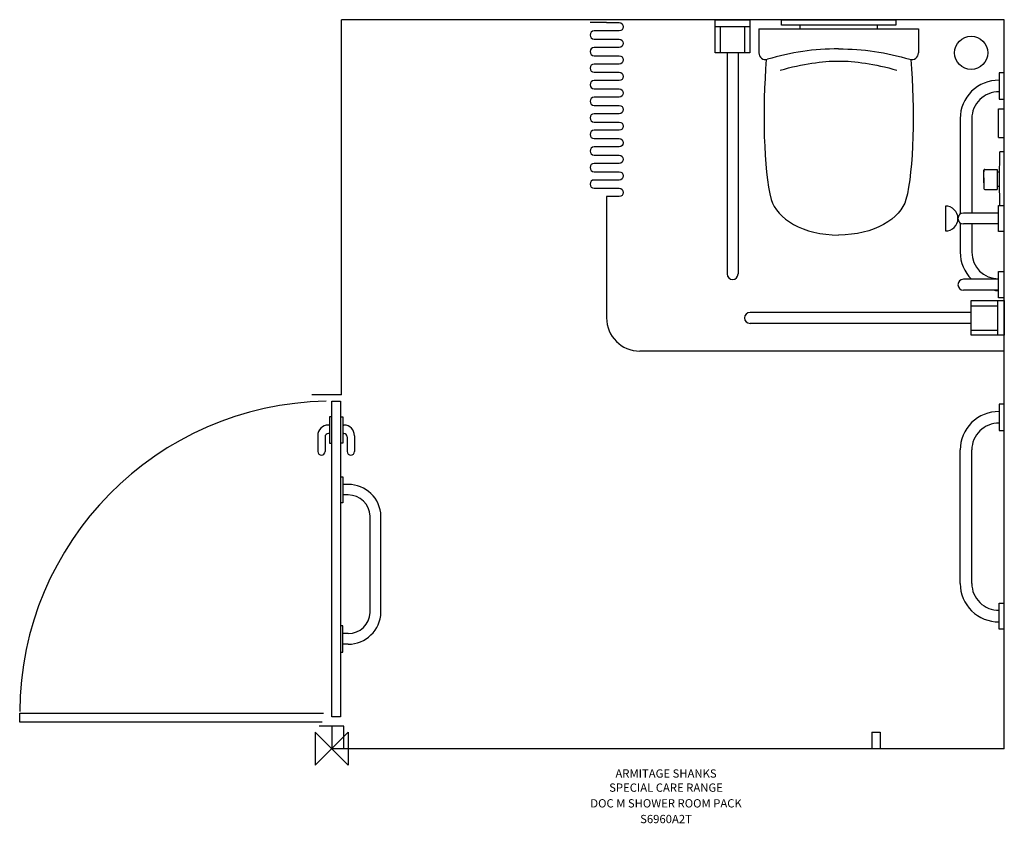
# Model space of a CAD drawing. Extents: x -942 to 2030, y -225 to 2200.
import ezdxf
from ezdxf.enums import TextEntityAlignment as Align

# ---------------------------------------------------------------- set-up
doc = ezdxf.new("R2010")
doc.units = 0
doc.header["$LTSCALE"] = 10
doc.header["$MEASUREMENT"] = 0
for name, color, linetype in [('ASTEXT', 7, 'CONTINUOUS'), ('DETAIL', 2, 'CONTINUOUS'), ('ORIGIN', 6, 'CONTINUOUS')]:
    doc.layers.add(name, color=color, linetype=linetype)
doc.styles.add('FASTRACK', font='simplex.shx')

# ---------------------------------------------------------------- blocks, each defined once
blk = doc.blocks.new('ZPO')
at = {"layer": 'ORIGIN'}
blk.add_lwpolyline([(-50, 50), (-50, -50), (50, 50), (50, -50)], close=True, dxfattribs=at)

msp = doc.modelspace()

# ---------------------------------------------------------------- linework, layer by layer
at = {"layer": 'DETAIL'}
for p, q in [((29.7, 1067.9), (29.7, 2200)), ((2029.7, 2200), (29.7, 2200)), ((1157.2, 2099.6), (1157.2, 2200)), ((1157.2, 2200), (1262.2, 2200)), ((1262.2, 2200), (1262.2, 2099.6)), ((1357, 2183.3), (1357, 2200)), ((1357, 2200), (1702.4, 2200)), ((1702.4, 2200), (1702.4, 2183.3)), ((2029.7, 0), (2029.7, 2200)), ((1157.2, 2179.9), (1262.2, 2179.9)), ((1173.2, 2099.6), (1173.2, 2179.9)), ((1174.4, 2179.9), (1262.2, 2179.9)), ((1246.2, 2099.6), (1246.2, 2179.9)), ((1702.4, 2183.3), (1357, 2183.3)), ((1262.2, 2099.6), (1157.2, 2099.6)), ((2029.7, 2039.6), (2014, 2039.6)), ((2014, 2039.6), (2014, 1960.4)), ((2014, 1960.4), (2029.7, 1960.4)), ((1896.6, 1901.6), (1896.6, 1613.3)), ((1931.6, 1901.6), (1931.6, 1616.5)), ((2012, 1639.6), (2029.7, 1639.6)), ((2012, 1560.4), (2012, 1639.6)), ((2012, 1560.4), (2012, 1639.6)), ((2012, 1639.6), (2029.7, 1639.6)), ((1896.6, 1586.7), (1896.6, 1498.4)), ((1931.6, 1583.5), (1931.6, 1498.4)), ((2029.7, 1560.4), (2012, 1560.4)), ((2029.7, 1560.4), (2012, 1560.4)), ((2012, 1360.4), (2012, 1439.6)), ((2012, 1360.4), (2012, 1439.6)), ((2012, 1439.6), (2029.7, 1439.6)), ((1929.3, 1352.5), (2029.7, 1352.5)), ((1929.3, 1247.5), (1929.3, 1352.5)), ((2009.6, 1352.5), (2009.6, 1247.5)), ((2029.7, 1360.4), (2012, 1360.4)), ((2029.7, 1360.4), (2012, 1360.4)), ((2029.7, 1352.5), (2029.7, 1247.5)), ((1929.3, 1336.5), (2009.6, 1336.5)), ((1929.3, 1263.5), (2009.6, 1263.5)), ((2029.7, 1247.5), (1929.3, 1247.5)), ((29.7, 1067.9), (-59.7, 1067.9)), ((0, 95.9), (0, 1048.7)), ((0, 1048.7), (26.9, 1048.7)), ((26.9, 1048.7), (26.9, 95.9)), ((2014, 1039.6), (2014, 960.4)), ((2029.7, 1039.6), (2014, 1039.6)), ((2029.7, 1039.6), (2014, 1039.6)), ((2014, 1039.6), (2014, 960.4)), ((0, 1001), (-6.4, 1001)), ((-6.4, 1001), (-6.4, 921.8)), ((26.9, 1001), (33.3, 1001)), ((33.3, 1001), (33.3, 921.8)), ((-6.4, 976.4), (-10.1, 976.4)), ((-6.4, 951.3), (-10.1, 951.3)), ((33.3, 976.4), (36.9, 976.4)), ((33.3, 951.3), (36.9, 951.3)), ((2014, 960.4), (2029.7, 960.4)), ((2014, 960.4), (2029.7, 960.4)), ((-41.9, 944.6), (-41.9, 896.7)), ((-20.1, 941.3), (-20.1, 896.7)), ((-6.4, 921.8), (0, 921.8)), ((33.3, 921.8), (26.9, 921.8)), ((46.9, 941.3), (46.9, 896.7)), ((68.8, 944.6), (68.8, 896.7)), ((1896.6, 498.4), (1896.6, 901.6)), ((1931.6, 498.4), (1931.6, 901.6)), ((26.9, 820.9), (33.3, 820.9)), ((33.3, 820.9), (33.3, 741.7)), ((49.3, 797.6), (33.3, 797.6)), ((49.2, 765.7), (33.3, 765.7)), ((33.3, 741.7), (26.9, 741.7)), ((116.4, 411.4), (116.4, 701.5)), ((148.7, 411.4), (148.7, 701.5)), ((2014, 360.4), (2014, 439.6)), ((2014, 439.6), (2029.7, 439.6)), ((33.3, 370.9), (26.9, 370.9)), ((33.3, 291.7), (33.3, 370.9)), ((2029.7, 360.4), (2014, 360.4)), ((49.2, 347.3), (33.3, 347.3)), ((49.3, 315.3), (33.3, 315.3)), ((26.9, 291.7), (33.3, 291.7)), ((-941.5, 107.2), (-24.3, 107.2)), ((-941.5, 80.4), (-941.5, 107.2)), ((26.9, 95.9), (0, 95.9)), ((-28.7, 80.4), (-941.5, 80.4)), ((36.8, 67.9), (-38.3, 67.9)), ((36.8, 0), (36.8, 67.9)), ((2029.7, 0), (0, 0))]:
    msp.add_line(p, q, dxfattribs=at)
at = {"layer": 'DETAIL', "ltscale": 10}
for p, q in [((829.7, 2191.2), (779.7, 2191.2)), ((1288.9, 2172.1), (1288.9, 2099.7)), ((1770.5, 2172.1), (1770.5, 2099.7)), ((1193.2, 2099.6), (1193.2, 1432.6)), ((1226.2, 2099.6), (1226.2, 1432.6)), ((2012, 1931.3), (2029.7, 1931.3)), ((2012, 1844.6), (2012, 1931.3)), ((2012, 1844.6), (2029.7, 1844.6)), ((2029.7, 1801.1), (2017, 1801.1)), ((2029.7, 1635.1), (2029.7, 1801.1)), ((1968, 1745.7), (1968, 1745.9)), ((1968, 1744.1), (1968, 1745.7)), ((1968, 1744), (1968, 1744.1)), ((1968, 1744), (1968, 1743.9)), ((1970.5, 1748.3), (2008.6, 1748.3)), ((2008.6, 1748.3), (2008.6, 1687.8)), ((2014.2, 1740), (2008.6, 1740)), ((1967.6, 1718.1), (1967.6, 1708.1)), ((1967.6, 1708), (1967.6, 1718.1)), ((1967.6, 1708), (1968, 1690.3)), ((1967.9, 1714.3), (1967.9, 1721.8)), ((1967.9, 1720.4), (1967.9, 1720.5)), ((1967.9, 1720.4), (1968, 1720.4)), ((1967.9, 1715.7), (1968, 1715.7)), ((1967.9, 1715.7), (1967.9, 1715.7)), ((2014.2, 1696.1), (2008.6, 1696.1)), ((829.7, 1666.2), (829.7, 1300)), ((1970.5, 1687.8), (2008.6, 1687.8)), ((1852.1, 1637.7), (1852.1, 1562.3)), ((2012, 1616.5), (1906.3, 1616.5)), ((2012, 1583.5), (1906.3, 1583.5)), ((2012, 1416.5), (1906.3, 1416.5)), ((2012, 1383.5), (1906.3, 1383.5)), ((1929.3, 1316.5), (1262.3, 1316.5)), ((1929.3, 1283.5), (1262.3, 1283.5)), ((2029.7, 1200), (929.7, 1200)), ((0, 67.9), (0, 0)), ((1629.7, 50), (1629.7, 0)), ((1629.7, 50), (1654.7, 50)), ((1654.7, 50), (1654.7, 0))]:
    msp.add_line(p, q, dxfattribs=at)
for points in [[(829.7, 2191.2), (867.2, 2191.2, -1), (867.2, 2166.2), (792.2, 2166.2, 1), (792.2, 2141.2), (829.7, 2141.2)], [(829.7, 2141.2), (867.2, 2141.2, -1), (867.2, 2116.2), (792.2, 2116.2, 1), (792.2, 2091.2), (829.7, 2091.2)], [(829.7, 2091.2), (867.2, 2091.2, -1), (867.2, 2066.2), (792.2, 2066.2, 1), (792.2, 2041.2), (829.7, 2041.2)], [(829.7, 2041.2), (867.2, 2041.2, -1), (867.2, 2016.2), (792.2, 2016.2, 1), (792.2, 1991.2), (829.7, 1991.2)], [(829.7, 1991.2), (867.2, 1991.2, -1), (867.2, 1966.2), (792.2, 1966.2, 1), (792.2, 1941.2), (829.7, 1941.2)], [(829.7, 1941.2), (867.2, 1941.2, -1), (867.2, 1916.2), (792.2, 1916.2, 1), (792.2, 1891.2), (829.7, 1891.2)], [(829.7, 1891.2), (867.2, 1891.2, -1), (867.2, 1866.2), (792.2, 1866.2, 1), (792.2, 1841.2), (829.7, 1841.2)], [(829.7, 1841.2), (867.2, 1841.2, -1), (867.2, 1816.2), (792.2, 1816.2, 1), (792.2, 1791.2), (829.7, 1791.2)], [(829.7, 1791.2), (867.2, 1791.2, -1), (867.2, 1766.2), (792.2, 1766.2, 1), (792.2, 1741.2), (829.7, 1741.2)], [(829.7, 1741.2), (867.2, 1741.2, -1), (867.2, 1716.2), (792.2, 1716.2, 1), (792.2, 1691.2), (829.7, 1691.2)], [(829.7, 1691.2), (867.2, 1691.2, -1), (867.2, 1666.2), (829.7, 1666.2)]]:
    msp.add_lwpolyline(points, format="xyb", dxfattribs=at)
at = {"layer": 'DETAIL'}
msp.add_lwpolyline([(1647.1, 2172.1), (1647.1, 2183.3), (1412.3, 2183.3), (1412.3, 2172.1)], dxfattribs=at)
at = {"layer": 'DETAIL', "ltscale": 10}
for points in [[(2015.5, 1799.6), (2014.7, 1772.6), (2014.3, 1745.1), (2014.2, 1740.2)], [(2014.2, 1695.9), (2014.3, 1691), (2014.7, 1663.5), (2015.4, 1639.6)]]:
    msp.add_lwpolyline(points, dxfattribs=at)
msp.add_circle((1929.7, 2100), 50, dxfattribs=at)
at = {"layer": 'DETAIL'}
for centre, radius, start, end in [((1308.9, 2099.7), 20, 180, 286.4897), ((1750.5, 2099.7), 20, 253.5103, 0), ((2012.2, 1901.6), 115.6, 89.0907, 180), ((2012.2, 1901.6), 80.6, 88.6959, 180), ((2012.2, 1498.4), 115.6, 180, 225.113), ((2012.2, 1498.4), 80.6, 180, 269.8828), ((2012.2, 1498.4), 115.6, 263.7542, 269.9183), ((2012.2, 901.6), 115.6, 89.0907, 180), ((2012.2, 901.6), 80.6, 88.6959, 180), ((-10.1, 944.6), 31.9, 90, 180), ((-10.1, 941.3), 10, 90, 180), ((36.9, 944.6), 31.9, 0, 90), ((36.9, 941.3), 10, 0, 90), ((-31, 896.7), 10.9, 180, 0), ((57.9, 896.7), 10.9, 180, 0), ((49.8, 698.6), 99, 1.7056, 90.2753), ((49.3, 698.5), 67.2, 2.6005, 90.0307), ((2012.2, 498.4), 115.6, 180, 270.9093), ((2012.2, 498.4), 80.6, 180, 271.3041), ((49.3, 414.5), 67.2, 269.9693, 357.3995), ((49.8, 414.4), 99, 269.7247, 358.2944)]:
    msp.add_arc(centre, radius, start, end, dxfattribs=at)
at = {"layer": 'DETAIL', "ltscale": 10}
for centre, radius, start, end in [((2882.9, 1718.1), 915.3, 178.2772, 178.5588), ((1970.5, 1745.8), 2.5, 90, 178.2579), ((2882.9, 1718.1), 915.3, 179.7209, 180), ((1968, 1721.8), 0.1, 112.2218, 180), ((1968, 1714.3), 0.1, 180, 247.7828), ((1970.5, 1690.3), 2.5, 181.7421, 270), ((1852.1, 1600), 37.7, 270, 90), ((1906.3, 1600), 16.5, 90, 270), ((1209.7, 1432.6), 16.5, 180, 0), ((1906.3, 1400), 16.5, 90, 270), ((1262.3, 1300), 16.5, 90, 270), ((929.7, 1300), 100, 180, 270), ((0, 107.2), 941.5, 91.0266, 179.6957)]:
    msp.add_arc(centre, radius, start, end, dxfattribs=at)
at = {"layer": 'DETAIL'}
for points in [[(1288.9, 2172.1), (1391.3, 2172.1), (1668.1, 2172.1), (1770.5, 2172.1)], [(1529.7, 2112), (1456.5, 2112), (1385.5, 2101.5), (1314.6, 2080.5)], [(1529.7, 2112), (1602.9, 2112), (1673.8, 2101.5), (1744.8, 2080.5)], [(1311.4, 2079.5), (1300, 1932.7), (1302.1, 1746.8), (1326.5, 1657)], [(1748, 2079.5), (1759.4, 1932.7), (1757.2, 1746.8), (1732.8, 1657)], [(1326.5, 1657), (1342.2, 1599.6), (1423, 1550), (1529.7, 1550)], [(1732.8, 1657), (1717.2, 1599.6), (1636.3, 1550), (1529.7, 1550)]]:
    msp.add_open_spline(points, degree=3, dxfattribs=at)
msp.add_open_spline([(1353.7, 2047.5), (1421, 2066.8), (1481.6, 2075.3), (1529.7, 2075.3), (1577.8, 2075.3), (1638.4, 2066.8), (1705.7, 2047.5)], degree=3, knots=[0, 0, 0, 0, 1, 1, 1, 2, 2, 2, 2], dxfattribs=at)
at = {"layer": 'DETAIL', "ltscale": 10}
for points, start_tangent, end_tangent in [([(2017, 1801.1), (2016.4, 1801), (2015.9, 1800.7), (2015.6, 1800.2), (2015.5, 1799.6)], (-1, 0), (-0.028394, -0.999597)), ([(1967.6, 1718.1), (1967.6, 1719.3), (1967.6, 1720.5), (1967.7, 1721.6), (1967.7, 1722.8), (1967.7, 1724), (1967.7, 1725.2), (1967.7, 1726.4), (1967.7, 1727.6), (1967.7, 1728.8), (1967.7, 1730), (1967.7, 1731.3), (1967.8, 1732.8), (1967.8, 1734.4), (1967.8, 1736.2), (1967.9, 1738.3), (1967.9, 1740.6), (1968, 1743)], (0, 1), (0.027244, 0.999629)), ([(1967.6, 1718.1), (1967.6, 1719.3), (1967.6, 1720.6), (1967.7, 1721.8), (1967.7, 1723.1), (1967.7, 1724.4), (1967.7, 1725.6), (1967.7, 1726.9), (1967.7, 1728.2), (1967.7, 1729.4), (1967.7, 1730.8), (1967.8, 1732.2), (1967.8, 1733.9), (1967.8, 1735.8), (1967.9, 1738), (1967.9, 1740.5), (1968, 1743)], (0, 1), (0.027244, 0.999629)), ([(1968, 1744.1), (1968, 1744), (1968, 1743.8), (1968, 1743.6), (1968, 1743.5), (1968, 1743.2), (1968, 1743)], (0, -1), (-0.027244, -0.999629)), ([(1968, 1743.9), (1968, 1743.7), (1968, 1743.6), (1968, 1743.4), (1968, 1743.2), (1968, 1743)], (-0.011448, -0.999934), (-0.027244, -0.999629)), ([(2014.2, 1740.2), (2014.2, 1739.9), (2014.2, 1738.9), (2014.2, 1737.3), (2014.2, 1735), (2014.2, 1732.3), (2014.2, 1729.1), (2014.2, 1725.6), (2014.2, 1721.9), (2014.2, 1718.1)], (-0.005511, -0.999985), (0.000027, -1)), ([(1967.9, 1722.1), (1967.9, 1722), (1967.9, 1721.9)], (0.839829, 0.542851), (-0.036998, -0.999315)), ([(1967.9, 1721.9), (1967.9, 1721.9), (1967.9, 1722.1), (1967.9, 1722.1), (1967.9, 1722.1)], (-0.101443, 0.994841), (0.839829, 0.542851)), ([(1967.9, 1721.9), (1967.9, 1721.8)], (-0.036998, -0.999315), (0.068322, -0.997663)), ([(1967.9, 1721.9), (1967.9, 1721.9)], (-0.028207, 0.999602), (-0.101443, 0.994841)), ([(1967.9, 1721.8), (1968, 1721.7), (1968, 1721.4), (1968, 1720.9), (1968, 1720.5)], (0.068322, -0.997663), (-0.002602, -0.999997)), ([(1967.9, 1720.5), (1967.9, 1720.9), (1967.9, 1721)], (0.002642, 0.999997), (0.017539, 0.999846)), ([(1967.9, 1718.1), (1967.9, 1719.3), (1967.9, 1720.4)], (0, 1), (0.002587, 0.999997)), ([(1967.9, 1715.7), (1967.9, 1716.9), (1967.9, 1718.1)], (-0.002587, 0.999997), (0, 1)), ([(1968, 1715.7), (1968, 1715.2), (1968, 1714.8), (1968, 1714.4), (1967.9, 1714.3)], (0.002602, -0.999997), (-0.06772, -0.997704)), ([(1967.9, 1715.1), (1967.9, 1715.2), (1967.9, 1715.7)], (-0.017542, 0.999846), (-0.002642, 0.999997)), ([(1967.9, 1714.3), (1967.9, 1714.2)], (-0.06772, -0.997704), (0.037728, -0.999288)), ([(1967.9, 1714.2), (1967.9, 1714.3)], (0.102473, 0.994736), (0.029277, 0.999571)), ([(1967.9, 1714.2), (1967.9, 1714.2), (1967.9, 1714.1)], (0.037728, -0.999288), (-0.840366, 0.542019)), ([(1967.9, 1714.1), (1967.9, 1714.1), (1967.9, 1714.1), (1967.9, 1714.2), (1967.9, 1714.2)], (-0.840366, 0.542019), (0.102473, 0.994736)), ([(1968, 1720.5), (1968, 1719.3), (1968, 1718.1)], (-0.002602, -0.999997), (0, -1)), ([(1968, 1718.1), (1968, 1716.9), (1968, 1715.7)], (0, -1), (0.002602, -0.999997)), ([(2014.2, 1718.1), (2014.2, 1714.3), (2014.2, 1710.5), (2014.2, 1707), (2014.2, 1703.9), (2014.2, 1701.1), (2014.2, 1698.9), (2014.2, 1697.3), (2014.2, 1696.3), (2014.2, 1695.9)], (-0.000027, -1), (0.005511, -0.999985))]:
    msp.add_spline(points, degree=3, dxfattribs=dict(at, start_tangent=start_tangent, end_tangent=end_tangent))

# ---------------------------------------------------------------- block references
at = {"layer": 'ORIGIN'}
msp.add_blockref('ZPO', (0, 0), dxfattribs=at)

# ---------------------------------------------------------------- texts
at = {"layer": 'ASTEXT', "style": 'FASTRACK'}
for s, p in [('ARMITAGE SHANKS', (1008.9, -87.4)), ('SPECIAL CARE RANGE', (1008.9, -130)), ('DOC M SHOWER ROOM PACK', (1008.9, -177.4)), ('S6960A2T', (1008.9, -224.8))]:
    msp.add_text(s, height=25, dxfattribs=at).set_placement(p, align=Align.CENTER)

doc.saveas('drawing.dxf')
